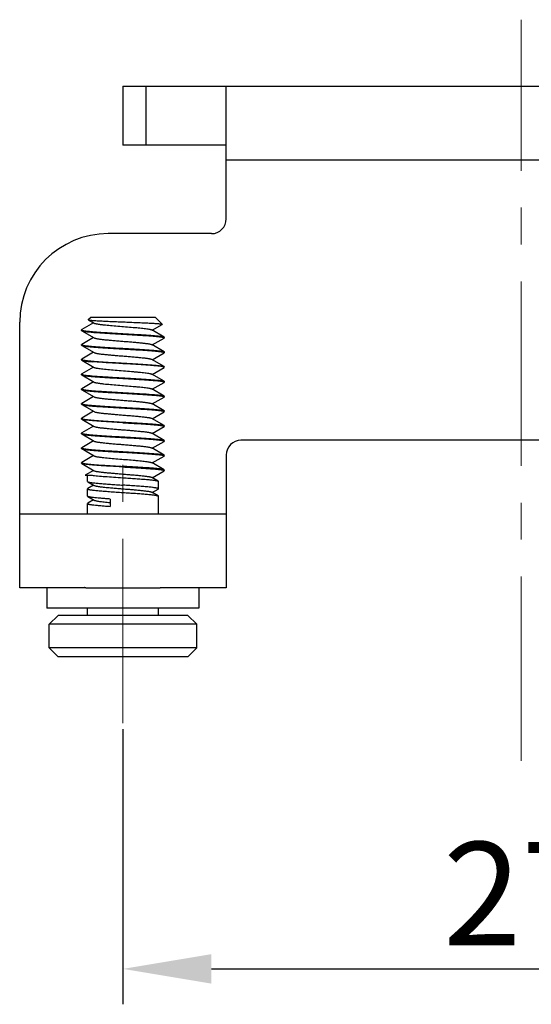
# Model space of a CAD drawing. Units: millimetres. Extents: x 376 to 673, y 185 to 395.
# Drawn here: x 527 to 544, y 316 to 349 of the extents above; entities that cross this region are included whole.
import ezdxf

# ---------------------------------------------------------------- set-up
doc = ezdxf.new("R2010")
doc.units = ezdxf.units.MM
doc.header["$MEASUREMENT"] = 0
doc.linetypes.add('CENTER', pattern=[2, 1.25, -0.25, 0.25, -0.25])
doc.layers.get('0').update_dxf_attribs({"lineweight": 30})
doc.layers.add('CEN', color=1, linetype='CENTER', lineweight=15)
doc.layers.add('DIM', color=3, linetype='Continuous', lineweight=15)
doc.styles.add('Romans字体', font='romans.shx', dxfattribs={"width": 0.75})
doc.dimstyles.new('01', dxfattribs={"dimtxt": 3.5, "dimasz": 3, "dimexe": 1.2, "dimexo": 0.2, "dimgap": 0.8, "dimtad": 1, "dimdec": 1, "dimdsep": 46, "dimtxsty": 'Romans字体', "dimcen": 0, "dimclrd": 1, "dimclre": 6, "dimclrt": 4, "dimazin": 2, "dimtfac": 1, "dimtdec": 1, "dimtofl": 0, "dimtmove": 0, "dimatfit": 3, "dimfxl": 1, "dimtolj": 1, "dimtzin": 0, "dimarcsym": 0})

# ---------------------------------------------------------------- blocks, each defined once
blk = doc.blocks.new('*D10')
at = {"layer": 'Defpoints', "color": 0, "transparency": 16777216}
for p in [(530.339, 325.647), (557.34, 325.647), (557.34, 317.319)]:
    blk.add_point(p, dxfattribs=at)
at = {"layer": 'DIM', "color": 6, "lineweight": -2, "transparency": 16777216}
for p, q in [((530.339, 325.447), (530.339, 316.119)), ((557.34, 325.447), (557.34, 316.119))]:
    blk.add_line(p, q, dxfattribs=at)
at = {"layer": 'DIM', "color": 1, "lineweight": -2, "transparency": 16777216}
blk.add_line((533.339, 317.319), (554.34, 317.319), dxfattribs=at)
at = {"layer": 'DIM', "color": 1, "transparency": 16777216}
for points in [[(533.339, 317.819), (533.339, 316.819), (530.339, 317.319)], [(554.34, 317.819), (554.34, 316.819), (557.34, 317.319)]]:
    blk.add_solid(points, dxfattribs=at)
at = {"layer": 'DIM', "color": 4, "transparency": 16777216, "insert": (543.839, 319.869), "char_height": 3.5, "attachment_point": 5, "style": 'Romans字体'}
blk.add_mtext('\\A1;27', dxfattribs=at)

msp = doc.modelspace()

# ---------------------------------------------------------------- linework, layer by layer
for p, q in [((530.339, 347.234), (530.339, 345.234)), ((530.339, 347.234), (557.34, 347.234)), ((531.117, 347.234), (531.117, 345.234)), ((533.839, 342.734), (533.839, 347.234)), ((533.839, 345.234), (530.339, 345.234)), ((533.839, 344.734), (553.84, 344.734)), ((533.339, 342.234), (529.839, 342.234)), ((529.164, 339.323), (529.239, 339.398)), ((531.439, 339.398), (529.239, 339.398)), ((531.672, 339.164), (531.439, 339.398)), ((526.839, 330.234), (526.839, 339.234)), ((529.345, 339.213), (528.946, 338.981)), ((529.166, 339.317), (529.364, 339.202)), ((531.333, 338.963), (531.67, 339.159)), ((531.672, 339.164), (531.67, 339.159)), ((528.946, 338.981), (528.939, 338.973)), ((528.939, 338.953), (528.939, 338.973)), ((528.939, 338.953), (528.946, 338.945)), ((528.946, 338.945), (529.364, 338.702)), ((529.345, 338.713), (528.946, 338.481)), ((528.953, 338.961), (528.96, 338.959)), ((531.732, 338.731), (531.314, 338.974)), ((531.333, 338.463), (531.732, 338.695)), ((531.729, 338.712), (531.733, 338.71)), ((531.732, 338.731), (531.739, 338.723)), ((531.739, 338.703), (531.732, 338.695)), ((531.739, 338.703), (531.739, 338.723)), ((528.946, 338.481), (528.939, 338.473)), ((528.939, 338.453), (528.939, 338.473)), ((528.939, 338.453), (528.946, 338.445)), ((528.945, 338.465), (528.948, 338.463)), ((528.946, 338.445), (529.364, 338.202)), ((531.732, 338.231), (531.314, 338.474)), ((529.345, 338.213), (528.946, 337.981)), ((531.333, 337.963), (531.732, 338.195)), ((531.729, 338.212), (531.733, 338.21)), ((531.732, 338.231), (531.739, 338.223)), ((531.739, 338.203), (531.732, 338.195)), ((531.739, 338.203), (531.739, 338.223)), ((528.946, 337.981), (528.939, 337.973)), ((528.939, 337.953), (528.939, 337.973)), ((528.945, 337.965), (528.948, 337.963)), ((528.946, 337.945), (529.364, 337.702)), ((529.345, 337.713), (528.946, 337.481)), ((531.732, 337.731), (531.314, 337.974)), ((531.333, 337.463), (531.732, 337.695)), ((531.733, 337.71), (531.729, 337.712)), ((531.732, 337.731), (531.739, 337.723)), ((531.732, 337.695), (531.739, 337.703)), ((531.739, 337.703), (531.739, 337.723)), ((528.946, 337.481), (528.939, 337.473)), ((528.939, 337.453), (528.939, 337.473)), ((528.939, 337.453), (528.946, 337.445)), ((528.946, 337.445), (529.364, 337.202)), ((531.732, 337.231), (531.314, 337.474)), ((529.345, 337.213), (528.946, 336.981)), ((531.333, 336.963), (531.732, 337.195)), ((531.729, 337.212), (531.733, 337.21)), ((531.732, 337.231), (531.739, 337.223)), ((531.739, 337.203), (531.732, 337.195)), ((531.739, 337.203), (531.739, 337.223)), ((528.946, 336.981), (528.939, 336.973)), ((528.939, 336.953), (528.939, 336.973)), ((528.939, 336.953), (528.946, 336.945)), ((528.945, 336.965), (528.948, 336.963)), ((528.946, 336.945), (529.364, 336.702)), ((529.345, 336.713), (528.946, 336.48)), ((531.732, 336.731), (531.314, 336.974)), ((531.333, 336.463), (531.732, 336.695)), ((531.729, 336.712), (531.733, 336.71)), ((531.732, 336.731), (531.739, 336.723)), ((531.739, 336.703), (531.732, 336.695)), ((531.739, 336.703), (531.739, 336.723)), ((528.946, 336.48), (528.939, 336.473)), ((528.939, 336.453), (528.939, 336.473)), ((528.939, 336.453), (528.946, 336.445)), ((528.945, 336.465), (528.948, 336.463)), ((528.946, 336.445), (529.364, 336.202)), ((531.732, 336.23), (531.314, 336.474)), ((529.345, 336.213), (528.946, 335.98)), ((531.333, 335.963), (531.732, 336.195)), ((531.728, 336.212), (531.731, 336.211)), ((531.739, 336.203), (531.731, 336.211)), ((531.732, 336.23), (531.739, 336.223)), ((531.739, 336.203), (531.739, 336.223)), ((528.946, 335.98), (528.939, 335.973)), ((528.939, 335.953), (528.939, 335.973)), ((528.946, 335.945), (528.939, 335.953)), ((528.945, 335.965), (528.948, 335.963)), ((528.946, 335.945), (529.364, 335.702)), ((529.345, 335.713), (528.946, 335.48)), ((531.732, 335.73), (531.314, 335.974)), ((531.333, 335.463), (531.732, 335.695)), ((531.729, 335.712), (531.733, 335.71)), ((531.731, 335.731), (531.732, 335.73)), ((531.732, 335.73), (531.739, 335.723)), ((531.739, 335.703), (531.732, 335.695)), ((531.739, 335.703), (531.739, 335.723)), ((528.946, 335.48), (528.939, 335.473)), ((528.939, 335.453), (528.939, 335.473)), ((528.939, 335.453), (528.946, 335.445)), ((528.945, 335.465), (528.948, 335.463)), ((528.946, 335.445), (529.364, 335.202)), ((531.732, 335.23), (531.314, 335.474)), ((529.345, 335.213), (528.946, 334.98)), ((531.333, 334.963), (531.732, 335.195)), ((531.729, 335.212), (531.733, 335.21)), ((531.732, 335.23), (531.739, 335.223)), ((531.739, 335.203), (531.732, 335.195)), ((531.739, 335.203), (531.739, 335.223)), ((553.34, 335.234), (534.339, 335.234)), ((528.946, 334.98), (528.939, 334.973)), ((528.939, 334.953), (528.939, 334.973)), ((528.939, 334.953), (528.946, 334.945)), ((528.945, 334.965), (528.948, 334.963)), ((528.946, 334.945), (529.092, 334.86)), ((529.345, 334.713), (528.946, 334.48)), ((529.092, 334.86), (529.364, 334.702)), ((531.732, 334.73), (531.314, 334.974)), ((531.333, 334.463), (531.732, 334.695)), ((531.729, 334.712), (531.733, 334.71)), ((531.732, 334.73), (531.739, 334.723)), ((531.739, 334.703), (531.732, 334.695)), ((531.739, 334.703), (531.739, 334.723)), ((533.839, 334.734), (533.839, 330.234)), ((528.946, 334.48), (528.939, 334.473)), ((528.939, 334.453), (528.939, 334.473)), ((528.946, 334.445), (528.939, 334.453)), ((528.945, 334.465), (528.948, 334.463)), ((528.946, 334.445), (529.364, 334.202)), ((531.732, 334.23), (531.314, 334.474)), ((529.345, 334.213), (529.061, 334.048)), ((529.061, 334.048), (529.291, 334.048)), ((529.139, 333.837), (529.139, 334.048)), ((531.333, 333.963), (531.732, 334.195)), ((531.729, 334.212), (531.733, 334.21)), ((531.739, 334.223), (531.732, 334.23)), ((531.739, 334.203), (531.732, 334.195)), ((531.739, 334.203), (531.739, 334.223)), ((529.147, 333.828), (529.364, 333.702)), ((529.345, 333.713), (529.147, 333.597)), ((531.531, 333.847), (531.314, 333.974)), ((531.539, 333.587), (531.539, 333.838)), ((529.139, 333.337), (529.139, 333.588)), ((529.147, 333.328), (529.364, 333.202)), ((531.531, 333.347), (531.314, 333.474)), ((531.333, 333.463), (531.531, 333.578)), ((531.531, 333.578), (531.539, 333.587)), ((531.531, 333.347), (531.539, 333.338)), ((531.539, 332.734), (531.539, 333.338)), ((529.139, 332.734), (529.139, 333.088)), ((529.345, 333.213), (529.147, 333.097)), ((529.904, 333.242), (529.904, 332.993)), ((526.839, 332.734), (531.597, 332.734)), ((531.597, 332.734), (533.839, 332.734)), ((529.039, 330.234), (526.839, 330.234)), ((527.761, 330.234), (527.761, 329.541)), ((529.081, 330.234), (531.597, 330.234)), ((533.839, 330.234), (531.639, 330.234)), ((532.916, 330.234), (532.916, 329.541)), ((532.916, 329.541), (527.761, 329.541)), ((529.139, 329.297), (529.139, 329.541)), ((531.539, 329.297), (531.539, 329.541)), ((527.839, 328.997), (528.139, 329.297)), ((527.839, 328.997), (528.139, 329.297)), ((527.839, 328.197), (527.839, 328.997)), ((532.839, 328.997), (527.839, 328.997)), ((532.539, 329.297), (528.139, 329.297)), ((532.839, 328.997), (532.539, 329.297)), ((532.839, 328.197), (532.839, 328.997)), ((527.839, 328.197), (528.139, 327.897)), ((527.839, 328.197), (528.139, 327.897)), ((532.839, 328.197), (527.839, 328.197)), ((532.839, 328.197), (532.539, 327.897)), ((532.539, 327.897), (528.139, 327.897)), ((532.539, 327.897), (528.139, 327.897))]:
    msp.add_line(p, q)
for centre, radius, start, end in [((533.339, 342.734), 0.5, 270, 0), ((529.839, 339.234), 3, 90, 180), ((531.381, 334.062), 1.711, 81.2115, 82.2617), ((534.339, 334.734), 0.5, 90, 180)]:
    msp.add_arc(centre, radius, start, end)
for points, knots in [([(529.164, 339.323), (529.163, 339.322), (529.163, 339.322), (529.163, 339.32), (529.164, 339.318), (529.165, 339.317), (529.166, 339.317)], [0, 0, 0, 0, 0.234387, 0.429745, 0.667778, 1, 1, 1, 1]), ([(529.166, 339.317), (529.168, 339.316), (529.173, 339.314), (529.182, 339.312), (529.193, 339.309), (529.215, 339.306), (529.249, 339.301), (529.297, 339.296), (529.357, 339.291), (529.426, 339.287), (529.504, 339.282), (529.59, 339.277), (529.684, 339.272), (529.822, 339.265), (530.005, 339.257), (530.234, 339.248), (530.468, 339.238), (530.7, 339.229), (530.921, 339.22), (531.095, 339.212), (531.223, 339.206), (531.309, 339.201), (531.387, 339.196), (531.456, 339.192), (531.516, 339.187), (531.567, 339.183), (531.603, 339.179), (531.627, 339.176), (531.641, 339.174), (531.653, 339.171), (531.662, 339.169), (531.668, 339.167), (531.671, 339.165), (531.672, 339.164)], [0, 0, 0, 0, 0.002541, 0.006194, 0.010981, 0.016904, 0.032105, 0.051656, 0.075362, 0.102979, 0.134231, 0.168803, 0.206356, 0.246525, 0.333154, 0.425432, 0.519972, 0.613382, 0.702382, 0.783921, 0.821025, 0.855271, 0.886379, 0.914107, 0.938233, 0.958581, 0.974997, 0.9817, 0.987384, 0.992044, 0.995684, 0.998318, 1, 1, 1, 1]), ([(529.364, 339.202), (529.369, 339.199), (529.382, 339.193), (529.406, 339.187), (529.437, 339.18), (529.476, 339.173), (529.521, 339.166), (529.573, 339.159), (529.631, 339.152), (529.745, 339.139), (529.923, 339.122), (530.168, 339.102), (530.425, 339.081), (530.638, 339.063), (530.801, 339.049), (530.912, 339.038), (531.013, 339.028), (531.102, 339.017), (531.177, 339.007), (531.231, 338.998), (531.265, 338.99), (531.285, 338.985), (531.301, 338.98), (531.31, 338.976), (531.314, 338.974)], [0, 0, 0, 0, 0.008951, 0.02157, 0.037869, 0.057769, 0.081142, 0.107812, 0.137584, 0.170221, 0.282687, 0.4106, 0.544874, 0.675953, 0.737356, 0.794521, 0.846436, 0.892182, 0.930962, 0.962124, 0.974691, 0.985196, 0.993623, 1, 1, 1, 1]), ([(528.939, 338.973), (528.939, 338.972), (528.939, 338.97), (528.941, 338.968), (528.943, 338.967)], [0, 0, 0, 0, 0.206671, 1, 1, 1, 1]), ([(528.943, 338.967), (528.943, 338.966), (528.947, 338.964), (528.95, 338.963), (528.953, 338.961)], [0, 0, 0, 0, 0.20521, 1, 1, 1, 1]), ([(528.946, 338.945), (528.948, 338.944), (528.954, 338.941), (528.97, 338.935), (528.998, 338.929), (529.039, 338.922), (529.092, 338.915), (529.155, 338.908), (529.228, 338.901), (529.31, 338.893), (529.437, 338.883), (529.613, 338.871), (529.841, 338.857), (530.085, 338.842), (530.253, 338.833), (530.339, 338.828)], [0, 0, 0, 0, 0.006144, 0.014237, 0.036393, 0.066514, 0.104417, 0.149824, 0.202369, 0.261623, 0.327091, 0.474439, 0.639476, 0.816648, 1, 1, 1, 1]), ([(528.96, 338.959), (528.969, 338.956), (528.99, 338.951), (529.026, 338.944), (529.073, 338.937), (529.129, 338.931), (529.195, 338.924), (529.299, 338.914), (529.448, 338.902), (529.646, 338.889), (529.865, 338.875), (530.098, 338.861), (530.258, 338.852), (530.339, 338.848)], [0, 0, 0, 0, 0.019749, 0.046751, 0.080892, 0.12194, 0.169617, 0.223563, 0.348631, 0.493397, 0.653495, 0.824084, 1, 1, 1, 1]), ([(529.364, 338.702), (529.369, 338.699), (529.382, 338.693), (529.406, 338.687), (529.437, 338.68), (529.476, 338.673), (529.521, 338.666), (529.594, 338.656), (529.7, 338.644), (529.841, 338.63), (529.998, 338.616), (530.165, 338.602), (530.339, 338.588), (530.512, 338.574), (530.68, 338.56), (530.837, 338.546), (530.978, 338.532), (531.084, 338.52), (531.157, 338.51), (531.202, 338.503), (531.24, 338.496), (531.272, 338.489), (531.295, 338.482), (531.309, 338.477), (531.314, 338.474)], [0, 0, 0, 0, 0.008952, 0.02157, 0.03787, 0.057769, 0.081143, 0.107813, 0.170222, 0.243062, 0.324043, 0.410603, 0.5, 0.589397, 0.675958, 0.756939, 0.829779, 0.892186, 0.918859, 0.942229, 0.962132, 0.978429, 0.99105, 1, 1, 1, 1]), ([(530.339, 338.848), (530.424, 338.843), (530.592, 338.833), (530.837, 338.819), (531.065, 338.805), (531.241, 338.792), (531.368, 338.782), (531.45, 338.775), (531.523, 338.768), (531.586, 338.761), (531.638, 338.753), (531.68, 338.746), (531.707, 338.74), (531.724, 338.735), (531.73, 338.732), (531.732, 338.731)], [0, 0, 0, 0, 0.18335, 0.360525, 0.52556, 0.672908, 0.738375, 0.797631, 0.850173, 0.895582, 0.933484, 0.963606, 0.985761, 0.993853, 1, 1, 1, 1]), ([(530.339, 338.828), (530.423, 338.823), (530.589, 338.814), (530.831, 338.799), (531.057, 338.785), (531.231, 338.773), (531.357, 338.763), (531.44, 338.756), (531.513, 338.749), (531.577, 338.742), (531.63, 338.735), (531.673, 338.728), (531.702, 338.721), (531.72, 338.716), (531.726, 338.714), (531.729, 338.712)], [0, 0, 0, 0, 0.181388, 0.356829, 0.520565, 0.667241, 0.732654, 0.792065, 0.844984, 0.890995, 0.92973, 0.960912, 0.984338, 0.99313, 1, 1, 1, 1]), ([(531.733, 338.71), (531.734, 338.71), (531.736, 338.708), (531.739, 338.705), (531.739, 338.703)], [0, 0, 0, 0, 0.330922, 1, 1, 1, 1]), ([(528.939, 338.473), (528.939, 338.472), (528.939, 338.47), (528.941, 338.468), (528.943, 338.466), (528.945, 338.465)], [0, 0, 0, 0, 0.190979, 0.535322, 1, 1, 1, 1]), ([(528.946, 338.445), (528.948, 338.444), (528.954, 338.441), (528.97, 338.435), (528.998, 338.429), (529.039, 338.422), (529.092, 338.415), (529.155, 338.408), (529.228, 338.401), (529.31, 338.393), (529.437, 338.383), (529.613, 338.371), (529.841, 338.357), (530.085, 338.342), (530.253, 338.333), (530.339, 338.328)], [0, 0, 0, 0, 0.006147, 0.014239, 0.036393, 0.066516, 0.104418, 0.149826, 0.202369, 0.261625, 0.327092, 0.47444, 0.639475, 0.81665, 1, 1, 1, 1]), ([(528.948, 338.463), (528.951, 338.462), (528.958, 338.459), (528.976, 338.454), (529.005, 338.448), (529.047, 338.441), (529.101, 338.434), (529.165, 338.427), (529.238, 338.42), (529.32, 338.412), (529.446, 338.403), (529.621, 338.39), (529.847, 338.376), (530.089, 338.362), (530.255, 338.353), (530.339, 338.348)], [0, 0, 0, 0, 0.00687, 0.015662, 0.039088, 0.07027, 0.109005, 0.155016, 0.207935, 0.267345, 0.332759, 0.479434, 0.643171, 0.818612, 1, 1, 1, 1]), ([(530.339, 338.348), (530.424, 338.343), (530.592, 338.333), (530.837, 338.319), (531.065, 338.305), (531.241, 338.292), (531.368, 338.282), (531.45, 338.275), (531.523, 338.268), (531.586, 338.261), (531.638, 338.253), (531.68, 338.246), (531.707, 338.24), (531.724, 338.235), (531.73, 338.232), (531.732, 338.231)], [0, 0, 0, 0, 0.18335, 0.360525, 0.52556, 0.672908, 0.738375, 0.797631, 0.850173, 0.895582, 0.933484, 0.963606, 0.985761, 0.993853, 1, 1, 1, 1]), ([(530.339, 338.328), (530.423, 338.323), (530.589, 338.314), (530.831, 338.299), (531.057, 338.285), (531.231, 338.273), (531.357, 338.263), (531.44, 338.256), (531.513, 338.249), (531.577, 338.242), (531.63, 338.235), (531.673, 338.228), (531.702, 338.221), (531.72, 338.216), (531.726, 338.213), (531.729, 338.212)], [0, 0, 0, 0, 0.181388, 0.356829, 0.520565, 0.667241, 0.732654, 0.792065, 0.844984, 0.890995, 0.92973, 0.960912, 0.984338, 0.99313, 1, 1, 1, 1]), ([(529.364, 338.202), (529.369, 338.199), (529.382, 338.193), (529.406, 338.187), (529.437, 338.18), (529.476, 338.173), (529.521, 338.166), (529.594, 338.156), (529.7, 338.144), (529.841, 338.13), (529.998, 338.116), (530.165, 338.102), (530.339, 338.088), (530.512, 338.074), (530.68, 338.06), (530.837, 338.046), (530.978, 338.032), (531.084, 338.02), (531.157, 338.01), (531.202, 338.003), (531.24, 337.996), (531.272, 337.989), (531.295, 337.982), (531.309, 337.977), (531.314, 337.974)], [0, 0, 0, 0, 0.008953, 0.02157, 0.037871, 0.05777, 0.081143, 0.107814, 0.170223, 0.243063, 0.324043, 0.410603, 0.5, 0.589397, 0.675958, 0.756939, 0.829778, 0.892185, 0.918859, 0.942229, 0.962132, 0.978429, 0.991049, 1, 1, 1, 1]), ([(531.733, 338.21), (531.734, 338.21), (531.736, 338.208), (531.739, 338.205), (531.739, 338.203)], [0, 0, 0, 0, 0.330922, 1, 1, 1, 1]), ([(528.939, 337.973), (528.939, 337.972), (528.939, 337.97), (528.941, 337.968), (528.943, 337.966), (528.945, 337.965)], [0, 0, 0, 0, 0.190979, 0.535322, 1, 1, 1, 1]), ([(528.939, 337.953), (528.939, 337.952), (528.939, 337.95), (528.942, 337.947), (528.944, 337.946), (528.946, 337.945)], [0, 0, 0, 0, 0.186478, 0.529183, 1, 1, 1, 1]), ([(528.946, 337.945), (528.948, 337.944), (528.953, 337.941), (528.966, 337.937), (528.987, 337.931), (529.02, 337.925), (529.061, 337.919), (529.109, 337.913), (529.189, 337.904), (529.253, 337.898), (529.298, 337.894)], [0, 0, 0, 0, 0.020314, 0.046261, 0.115532, 0.208055, 0.323495, 0.46128, 0.620665, 1, 1, 1, 1]), ([(528.948, 337.963), (528.951, 337.962), (528.958, 337.959), (528.976, 337.954), (529.005, 337.948), (529.047, 337.941), (529.101, 337.934), (529.165, 337.927), (529.238, 337.92), (529.32, 337.912), (529.446, 337.902), (529.621, 337.89), (529.847, 337.876), (530.089, 337.862), (530.255, 337.853), (530.339, 337.848)], [0, 0, 0, 0, 0.00687, 0.015662, 0.039088, 0.07027, 0.109005, 0.155016, 0.207935, 0.267345, 0.332759, 0.479434, 0.643171, 0.818612, 1, 1, 1, 1]), ([(530.339, 337.828), (530.149, 337.839), (529.875, 337.854), (529.528, 337.877), (529.371, 337.888), (529.298, 337.894)], [0, 0, 0, 0, 0.547117, 0.790758, 1, 1, 1, 1]), ([(529.364, 337.702), (529.368, 337.699), (529.378, 337.695), (529.396, 337.689), (529.42, 337.683), (529.461, 337.675), (529.524, 337.665), (529.578, 337.658), (529.607, 337.654)], [0, 0, 0, 0, 0.056756, 0.133355, 0.230039, 0.34661, 0.637479, 1, 1, 1, 1]), ([(530.339, 337.848), (530.424, 337.843), (530.592, 337.833), (530.837, 337.819), (531.065, 337.805), (531.241, 337.792), (531.368, 337.782), (531.45, 337.775), (531.523, 337.768), (531.586, 337.76), (531.638, 337.753), (531.68, 337.746), (531.707, 337.74), (531.724, 337.735), (531.73, 337.732), (531.732, 337.731)], [0, 0, 0, 0, 0.18335, 0.360525, 0.52556, 0.672908, 0.738375, 0.797631, 0.850173, 0.895582, 0.933484, 0.963606, 0.985761, 0.993853, 1, 1, 1, 1]), ([(531.729, 337.712), (531.726, 337.713), (531.72, 337.716), (531.702, 337.721), (531.673, 337.728), (531.63, 337.735), (531.577, 337.742), (531.513, 337.749), (531.44, 337.756), (531.357, 337.763), (531.231, 337.773), (531.057, 337.785), (530.831, 337.799), (530.589, 337.814), (530.423, 337.823), (530.339, 337.828)], [0, 0, 0, 0, 0.006875, 0.01567, 0.039105, 0.070293, 0.109035, 0.155052, 0.207974, 0.267386, 0.332798, 0.479471, 0.643202, 0.818628, 1, 1, 1, 1]), ([(531.739, 337.703), (531.739, 337.703), (531.739, 337.705), (531.736, 337.708), (531.734, 337.709), (531.733, 337.71)], [0, 0, 0, 0, 0.191077, 0.5355, 1, 1, 1, 1]), ([(528.939, 337.473), (528.939, 337.472), (528.939, 337.47), (528.941, 337.468), (528.942, 337.467)], [0, 0, 0, 0, 0.212303, 1, 1, 1, 1]), ([(528.942, 337.467), (528.943, 337.467), (528.945, 337.465), (528.947, 337.464), (528.949, 337.463)], [0, 0, 0, 0, 0.211817, 1, 1, 1, 1]), ([(528.946, 337.445), (528.948, 337.443), (528.954, 337.441), (528.97, 337.435), (528.998, 337.429), (529.039, 337.422), (529.092, 337.415), (529.155, 337.408), (529.228, 337.401), (529.31, 337.393), (529.437, 337.383), (529.613, 337.371), (529.841, 337.357), (530.085, 337.342), (530.253, 337.333), (530.339, 337.328)], [0, 0, 0, 0, 0.006147, 0.014239, 0.036393, 0.066516, 0.104418, 0.149826, 0.202369, 0.261625, 0.327092, 0.47444, 0.639475, 0.81665, 1, 1, 1, 1]), ([(528.949, 337.463), (528.95, 337.462), (528.956, 337.46), (528.962, 337.458), (528.967, 337.457)], [0, 0, 0, 0, 0.210018, 1, 1, 1, 1]), ([(528.967, 337.457), (528.974, 337.455), (528.991, 337.451), (529.031, 337.443), (529.096, 337.434), (529.19, 337.424), (529.26, 337.418), (529.298, 337.414)], [0, 0, 0, 0, 0.06661, 0.150631, 0.36989, 0.654685, 1, 1, 1, 1]), ([(529.298, 337.414), (529.371, 337.408), (529.528, 337.396), (529.875, 337.374), (530.149, 337.359), (530.339, 337.348)], [0, 0, 0, 0, 0.209243, 0.452883, 1, 1, 1, 1]), ([(529.607, 337.654), (529.678, 337.646), (529.835, 337.63), (530.083, 337.608), (530.352, 337.587), (530.579, 337.568), (530.754, 337.553), (530.875, 337.542), (530.985, 337.531), (531.083, 337.52), (531.165, 337.509), (531.223, 337.499), (531.261, 337.491), (531.283, 337.486), (531.3, 337.48), (531.31, 337.476), (531.314, 337.474)], [0, 0, 0, 0, 0.125036, 0.274046, 0.435254, 0.595856, 0.671916, 0.743106, 0.808011, 0.865351, 0.914007, 0.953049, 0.968745, 0.981806, 0.992215, 1, 1, 1, 1]), ([(530.339, 337.348), (530.424, 337.343), (530.592, 337.333), (530.837, 337.319), (531.065, 337.305), (531.241, 337.292), (531.368, 337.282), (531.45, 337.275), (531.523, 337.268), (531.586, 337.26), (531.638, 337.253), (531.68, 337.246), (531.707, 337.24), (531.724, 337.235), (531.73, 337.232), (531.732, 337.231)], [0, 0, 0, 0, 0.18335, 0.360525, 0.52556, 0.672908, 0.738375, 0.797631, 0.850173, 0.895582, 0.933484, 0.963606, 0.985761, 0.993853, 1, 1, 1, 1]), ([(530.339, 337.328), (530.423, 337.323), (530.589, 337.313), (530.831, 337.299), (531.057, 337.285), (531.231, 337.273), (531.357, 337.263), (531.44, 337.256), (531.513, 337.249), (531.577, 337.242), (531.63, 337.235), (531.673, 337.227), (531.702, 337.221), (531.72, 337.216), (531.726, 337.213), (531.729, 337.212)], [0, 0, 0, 0, 0.181388, 0.356829, 0.520565, 0.667241, 0.732654, 0.792065, 0.844984, 0.890995, 0.92973, 0.960912, 0.984338, 0.99313, 1, 1, 1, 1]), ([(529.364, 337.202), (529.369, 337.199), (529.382, 337.193), (529.406, 337.187), (529.437, 337.18), (529.476, 337.173), (529.521, 337.166), (529.573, 337.159), (529.631, 337.151), (529.745, 337.139), (529.923, 337.122), (530.168, 337.101), (530.425, 337.081), (530.638, 337.063), (530.801, 337.049), (530.912, 337.038), (531.013, 337.028), (531.102, 337.017), (531.177, 337.007), (531.231, 336.998), (531.265, 336.99), (531.285, 336.985), (531.301, 336.98), (531.31, 336.976), (531.314, 336.974)], [0, 0, 0, 0, 0.008954, 0.021571, 0.03787, 0.057771, 0.081142, 0.107815, 0.137584, 0.170223, 0.282688, 0.4106, 0.544873, 0.675953, 0.737354, 0.794521, 0.846434, 0.892179, 0.930962, 0.962122, 0.974691, 0.985193, 0.99362, 1, 1, 1, 1]), ([(531.733, 337.21), (531.734, 337.21), (531.736, 337.208), (531.739, 337.205), (531.739, 337.203)], [0, 0, 0, 0, 0.330922, 1, 1, 1, 1]), ([(528.939, 336.973), (528.939, 336.972), (528.939, 336.97), (528.941, 336.968), (528.943, 336.966), (528.945, 336.965)], [0, 0, 0, 0, 0.190979, 0.535322, 1, 1, 1, 1]), ([(528.946, 336.945), (528.948, 336.943), (528.954, 336.941), (528.97, 336.935), (528.998, 336.929), (529.039, 336.922), (529.092, 336.915), (529.155, 336.908), (529.228, 336.901), (529.31, 336.893), (529.437, 336.883), (529.613, 336.871), (529.841, 336.856), (530.085, 336.842), (530.253, 336.833), (530.339, 336.828)], [0, 0, 0, 0, 0.006147, 0.014239, 0.036393, 0.066516, 0.104418, 0.149826, 0.202369, 0.261625, 0.327092, 0.47444, 0.639475, 0.81665, 1, 1, 1, 1]), ([(528.948, 336.963), (528.951, 336.962), (528.958, 336.959), (528.976, 336.954), (529.005, 336.948), (529.047, 336.941), (529.101, 336.934), (529.165, 336.927), (529.238, 336.92), (529.32, 336.912), (529.446, 336.902), (529.621, 336.89), (529.847, 336.876), (530.089, 336.862), (530.255, 336.852), (530.339, 336.848)], [0, 0, 0, 0, 0.00687, 0.015662, 0.039088, 0.07027, 0.109005, 0.155016, 0.207935, 0.267345, 0.332759, 0.479434, 0.643171, 0.818612, 1, 1, 1, 1]), ([(529.364, 336.702), (529.369, 336.699), (529.382, 336.693), (529.406, 336.686), (529.437, 336.68), (529.476, 336.673), (529.521, 336.666), (529.594, 336.656), (529.7, 336.644), (529.841, 336.63), (529.998, 336.616), (530.165, 336.602), (530.339, 336.588), (530.512, 336.574), (530.68, 336.56), (530.837, 336.546), (530.978, 336.532), (531.084, 336.52), (531.157, 336.51), (531.202, 336.503), (531.24, 336.496), (531.272, 336.489), (531.295, 336.482), (531.309, 336.477), (531.314, 336.474)], [0, 0, 0, 0, 0.008953, 0.021571, 0.03787, 0.057772, 0.081142, 0.107815, 0.170223, 0.243062, 0.324042, 0.410603, 0.5, 0.589396, 0.675957, 0.756937, 0.829776, 0.892184, 0.918857, 0.942229, 0.962129, 0.97843, 0.991046, 1, 1, 1, 1]), ([(530.339, 336.848), (530.424, 336.843), (530.592, 336.833), (530.837, 336.819), (531.065, 336.805), (531.241, 336.792), (531.368, 336.782), (531.45, 336.775), (531.523, 336.768), (531.586, 336.76), (531.638, 336.753), (531.68, 336.746), (531.707, 336.74), (531.724, 336.735), (531.73, 336.732), (531.732, 336.731)], [0, 0, 0, 0, 0.18335, 0.360525, 0.52556, 0.672908, 0.738375, 0.797631, 0.850173, 0.895582, 0.933484, 0.963606, 0.985761, 0.993853, 1, 1, 1, 1]), ([(530.339, 336.828), (530.423, 336.823), (530.589, 336.813), (530.831, 336.799), (531.057, 336.785), (531.231, 336.773), (531.357, 336.763), (531.44, 336.756), (531.513, 336.749), (531.577, 336.742), (531.63, 336.734), (531.673, 336.727), (531.702, 336.721), (531.72, 336.716), (531.726, 336.713), (531.729, 336.712)], [0, 0, 0, 0, 0.181388, 0.356829, 0.520565, 0.667241, 0.732654, 0.792065, 0.844984, 0.890995, 0.92973, 0.960912, 0.984338, 0.99313, 1, 1, 1, 1]), ([(531.733, 336.71), (531.734, 336.709), (531.736, 336.708), (531.739, 336.705), (531.739, 336.703)], [0, 0, 0, 0, 0.330922, 1, 1, 1, 1]), ([(528.939, 336.473), (528.939, 336.472), (528.939, 336.47), (528.941, 336.468), (528.943, 336.466), (528.945, 336.465)], [0, 0, 0, 0, 0.190979, 0.535322, 1, 1, 1, 1]), ([(528.946, 336.445), (528.948, 336.443), (528.954, 336.441), (528.97, 336.435), (528.998, 336.429), (529.039, 336.422), (529.092, 336.415), (529.155, 336.408), (529.228, 336.4), (529.31, 336.393), (529.437, 336.383), (529.613, 336.371), (529.841, 336.356), (530.085, 336.342), (530.253, 336.333), (530.339, 336.328)], [0, 0, 0, 0, 0.006147, 0.014239, 0.036393, 0.066516, 0.104418, 0.149826, 0.202369, 0.261625, 0.327092, 0.47444, 0.639475, 0.81665, 1, 1, 1, 1]), ([(528.948, 336.463), (528.951, 336.462), (528.958, 336.459), (528.976, 336.454), (529.005, 336.448), (529.047, 336.441), (529.101, 336.434), (529.165, 336.427), (529.238, 336.42), (529.32, 336.412), (529.446, 336.402), (529.621, 336.39), (529.847, 336.376), (530.089, 336.362), (530.255, 336.352), (530.339, 336.348)], [0, 0, 0, 0, 0.00687, 0.015662, 0.039088, 0.07027, 0.109005, 0.155016, 0.207935, 0.267345, 0.332759, 0.479434, 0.643171, 0.818612, 1, 1, 1, 1]), ([(530.339, 336.348), (530.424, 336.343), (530.592, 336.333), (530.837, 336.319), (531.065, 336.305), (531.241, 336.292), (531.368, 336.282), (531.45, 336.275), (531.523, 336.268), (531.586, 336.26), (531.638, 336.253), (531.68, 336.246), (531.707, 336.24), (531.724, 336.235), (531.73, 336.232), (531.732, 336.23)], [0, 0, 0, 0, 0.18335, 0.360525, 0.52556, 0.672908, 0.738375, 0.797631, 0.850173, 0.895582, 0.933484, 0.963606, 0.985761, 0.993853, 1, 1, 1, 1]), ([(530.339, 336.328), (530.423, 336.323), (530.588, 336.314), (530.829, 336.299), (531.055, 336.285), (531.229, 336.273), (531.355, 336.263), (531.437, 336.256), (531.511, 336.249), (531.574, 336.242), (531.628, 336.235), (531.671, 336.228), (531.701, 336.222), (531.718, 336.216), (531.725, 336.214), (531.728, 336.212)], [0, 0, 0, 0, 0.180897, 0.35589, 0.5193, 0.665803, 0.731206, 0.790652, 0.843668, 0.889828, 0.928775, 0.960222, 0.983975, 0.992946, 1, 1, 1, 1]), ([(529.364, 336.202), (529.369, 336.199), (529.382, 336.193), (529.406, 336.186), (529.437, 336.18), (529.476, 336.173), (529.521, 336.166), (529.594, 336.156), (529.7, 336.144), (529.841, 336.13), (529.998, 336.116), (530.165, 336.102), (530.339, 336.088), (530.512, 336.074), (530.68, 336.06), (530.837, 336.046), (530.978, 336.032), (531.084, 336.02), (531.157, 336.01), (531.202, 336.003), (531.24, 335.996), (531.272, 335.989), (531.295, 335.982), (531.309, 335.977), (531.314, 335.974)], [0, 0, 0, 0, 0.008951, 0.021571, 0.037868, 0.05777, 0.08114, 0.107813, 0.170219, 0.243057, 0.324036, 0.410596, 0.499992, 0.589388, 0.675947, 0.756927, 0.829768, 0.892177, 0.918849, 0.942223, 0.962122, 0.978425, 0.991046, 1, 1, 1, 1]), ([(531.732, 336.195), (531.733, 336.195), (531.736, 336.197), (531.739, 336.2), (531.739, 336.203)], [0, 0, 0, 0, 0.3364, 1, 1, 1, 1]), ([(528.939, 335.973), (528.939, 335.972), (528.939, 335.97), (528.941, 335.968), (528.943, 335.966), (528.945, 335.965)], [0, 0, 0, 0, 0.190979, 0.535322, 1, 1, 1, 1]), ([(530.339, 335.828), (530.253, 335.833), (530.085, 335.842), (529.841, 335.856), (529.613, 335.871), (529.437, 335.883), (529.31, 335.893), (529.228, 335.9), (529.155, 335.908), (529.092, 335.915), (529.039, 335.922), (528.998, 335.929), (528.97, 335.935), (528.954, 335.941), (528.948, 335.943), (528.946, 335.945)], [0, 0, 0, 0, 0.183346, 0.360518, 0.525551, 0.672898, 0.738365, 0.797621, 0.850166, 0.895578, 0.933482, 0.963606, 0.985761, 0.993853, 1, 1, 1, 1]), ([(528.948, 335.963), (528.951, 335.962), (528.958, 335.959), (528.976, 335.954), (529.005, 335.948), (529.047, 335.941), (529.101, 335.934), (529.165, 335.927), (529.238, 335.92), (529.32, 335.912), (529.446, 335.902), (529.621, 335.89), (529.847, 335.876), (530.089, 335.862), (530.255, 335.852), (530.339, 335.848)], [0, 0, 0, 0, 0.00687, 0.015662, 0.039088, 0.07027, 0.109005, 0.155016, 0.207935, 0.267345, 0.332759, 0.479434, 0.643171, 0.818612, 1, 1, 1, 1]), ([(529.364, 335.702), (529.369, 335.699), (529.382, 335.693), (529.406, 335.686), (529.437, 335.68), (529.476, 335.673), (529.521, 335.666), (529.594, 335.656), (529.7, 335.644), (529.841, 335.63), (529.998, 335.616), (530.165, 335.602), (530.339, 335.588), (530.512, 335.574), (530.68, 335.56), (530.837, 335.546), (530.978, 335.532), (531.084, 335.52), (531.157, 335.51), (531.202, 335.503), (531.24, 335.496), (531.272, 335.489), (531.295, 335.482), (531.309, 335.477), (531.314, 335.474)], [0, 0, 0, 0, 0.00895, 0.021571, 0.037868, 0.057771, 0.081141, 0.107814, 0.170221, 0.243061, 0.324042, 0.410603, 0.5, 0.589396, 0.675957, 0.756937, 0.829778, 0.892186, 0.918857, 0.94223, 0.96213, 0.97843, 0.991048, 1, 1, 1, 1]), ([(530.339, 335.848), (530.47, 335.84), (530.722, 335.826), (531.027, 335.807), (531.248, 335.792), (531.388, 335.781), (531.507, 335.769), (531.579, 335.761), (531.611, 335.757)], [0, 0, 0, 0, 0.309149, 0.593423, 0.718968, 0.830002, 0.924301, 1, 1, 1, 1]), ([(530.339, 335.828), (530.423, 335.823), (530.589, 335.813), (530.831, 335.799), (531.057, 335.785), (531.231, 335.773), (531.357, 335.763), (531.44, 335.756), (531.513, 335.749), (531.577, 335.742), (531.63, 335.734), (531.673, 335.727), (531.702, 335.721), (531.72, 335.716), (531.726, 335.713), (531.729, 335.712)], [0, 0, 0, 0, 0.181387, 0.356828, 0.520564, 0.667239, 0.732653, 0.792064, 0.844982, 0.890994, 0.929729, 0.960911, 0.984338, 0.993129, 1, 1, 1, 1]), ([(531.642, 335.752), (531.653, 335.751), (531.672, 335.748), (531.697, 335.742), (531.716, 335.737), (531.727, 335.733), (531.731, 335.731)], [0, 0, 0, 0, 0.347133, 0.629673, 0.847057, 1, 1, 1, 1]), ([(531.733, 335.71), (531.734, 335.709), (531.736, 335.708), (531.739, 335.705), (531.739, 335.703)], [0, 0, 0, 0, 0.330922, 1, 1, 1, 1]), ([(528.939, 335.473), (528.939, 335.472), (528.939, 335.47), (528.941, 335.468), (528.943, 335.466), (528.945, 335.465)], [0, 0, 0, 0, 0.190979, 0.535322, 1, 1, 1, 1]), ([(528.946, 335.445), (528.948, 335.443), (528.954, 335.441), (528.97, 335.435), (528.998, 335.429), (529.039, 335.422), (529.092, 335.415), (529.155, 335.408), (529.228, 335.4), (529.31, 335.393), (529.437, 335.383), (529.613, 335.371), (529.841, 335.356), (530.085, 335.342), (530.253, 335.333), (530.339, 335.328)], [0, 0, 0, 0, 0.006147, 0.014239, 0.036393, 0.066516, 0.104418, 0.149826, 0.202369, 0.261625, 0.327092, 0.47444, 0.639475, 0.81665, 1, 1, 1, 1]), ([(528.948, 335.463), (528.951, 335.462), (528.958, 335.459), (528.976, 335.454), (529.005, 335.448), (529.047, 335.441), (529.101, 335.434), (529.165, 335.427), (529.238, 335.42), (529.32, 335.412), (529.446, 335.402), (529.621, 335.39), (529.847, 335.376), (530.089, 335.362), (530.255, 335.352), (530.339, 335.348)], [0, 0, 0, 0, 0.00687, 0.015662, 0.039088, 0.07027, 0.109005, 0.155016, 0.207935, 0.267345, 0.332759, 0.479434, 0.643171, 0.818612, 1, 1, 1, 1]), ([(530.339, 335.348), (530.424, 335.343), (530.592, 335.333), (530.837, 335.319), (531.065, 335.305), (531.241, 335.292), (531.368, 335.282), (531.45, 335.275), (531.523, 335.268), (531.586, 335.26), (531.638, 335.253), (531.68, 335.246), (531.707, 335.24), (531.724, 335.235), (531.73, 335.232), (531.732, 335.23)], [0, 0, 0, 0, 0.18335, 0.360525, 0.52556, 0.672908, 0.738375, 0.797631, 0.850173, 0.895582, 0.933484, 0.963606, 0.985761, 0.993853, 1, 1, 1, 1]), ([(530.339, 335.328), (530.423, 335.323), (530.589, 335.313), (530.831, 335.299), (531.057, 335.285), (531.231, 335.273), (531.357, 335.263), (531.44, 335.256), (531.513, 335.249), (531.577, 335.242), (531.63, 335.234), (531.673, 335.227), (531.702, 335.221), (531.72, 335.216), (531.726, 335.213), (531.729, 335.212)], [0, 0, 0, 0, 0.181388, 0.356829, 0.520565, 0.667241, 0.732654, 0.792065, 0.844984, 0.890995, 0.92973, 0.960912, 0.984338, 0.99313, 1, 1, 1, 1]), ([(529.364, 335.202), (529.369, 335.199), (529.382, 335.193), (529.406, 335.186), (529.437, 335.18), (529.476, 335.173), (529.521, 335.166), (529.594, 335.156), (529.7, 335.144), (529.841, 335.13), (529.998, 335.116), (530.165, 335.102), (530.339, 335.088), (530.512, 335.074), (530.68, 335.06), (530.837, 335.046), (530.978, 335.032), (531.084, 335.02), (531.157, 335.01), (531.202, 335.003), (531.24, 334.996), (531.272, 334.989), (531.295, 334.982), (531.309, 334.977), (531.314, 334.974)], [0, 0, 0, 0, 0.00895, 0.02157, 0.037868, 0.05777, 0.081142, 0.107813, 0.170221, 0.243061, 0.324042, 0.410603, 0.5, 0.589396, 0.675957, 0.756938, 0.829778, 0.892187, 0.918857, 0.94223, 0.962131, 0.97843, 0.991049, 1, 1, 1, 1]), ([(531.733, 335.21), (531.734, 335.209), (531.736, 335.208), (531.739, 335.205), (531.739, 335.203)], [0, 0, 0, 0, 0.330922, 1, 1, 1, 1]), ([(528.939, 334.973), (528.939, 334.972), (528.939, 334.97), (528.941, 334.968), (528.943, 334.966), (528.945, 334.965)], [0, 0, 0, 0, 0.190979, 0.535322, 1, 1, 1, 1]), ([(528.946, 334.945), (528.948, 334.943), (528.954, 334.941), (528.97, 334.935), (528.998, 334.929), (529.039, 334.922), (529.092, 334.915), (529.155, 334.908), (529.228, 334.9), (529.31, 334.893), (529.437, 334.883), (529.613, 334.871), (529.841, 334.856), (530.085, 334.842), (530.253, 334.832), (530.339, 334.828)], [0, 0, 0, 0, 0.006147, 0.014239, 0.036393, 0.066516, 0.104418, 0.149826, 0.202369, 0.261625, 0.327092, 0.47444, 0.639475, 0.81665, 1, 1, 1, 1]), ([(528.948, 334.963), (528.951, 334.962), (528.958, 334.959), (528.976, 334.954), (529.005, 334.948), (529.047, 334.941), (529.101, 334.934), (529.165, 334.927), (529.238, 334.919), (529.32, 334.912), (529.446, 334.902), (529.621, 334.89), (529.847, 334.876), (530.089, 334.862), (530.255, 334.852), (530.339, 334.848)], [0, 0, 0, 0, 0.00687, 0.015662, 0.039088, 0.07027, 0.109005, 0.155016, 0.207935, 0.267345, 0.332759, 0.479434, 0.643171, 0.818612, 1, 1, 1, 1]), ([(529.364, 334.702), (529.369, 334.699), (529.382, 334.693), (529.406, 334.686), (529.437, 334.679), (529.476, 334.673), (529.521, 334.665), (529.573, 334.658), (529.631, 334.651), (529.745, 334.639), (529.923, 334.622), (530.168, 334.601), (530.425, 334.581), (530.638, 334.563), (530.801, 334.549), (530.912, 334.538), (531.013, 334.528), (531.102, 334.517), (531.177, 334.507), (531.231, 334.498), (531.265, 334.49), (531.285, 334.485), (531.301, 334.48), (531.31, 334.476), (531.314, 334.474)], [0, 0, 0, 0, 0.00895, 0.02157, 0.037869, 0.057769, 0.081142, 0.107812, 0.137584, 0.170221, 0.282687, 0.4106, 0.544873, 0.675953, 0.737356, 0.794521, 0.846436, 0.892182, 0.930962, 0.962124, 0.974691, 0.985196, 0.993623, 1, 1, 1, 1]), ([(530.339, 334.848), (530.424, 334.843), (530.592, 334.833), (530.837, 334.819), (531.065, 334.804), (531.241, 334.792), (531.368, 334.782), (531.45, 334.775), (531.523, 334.768), (531.586, 334.76), (531.638, 334.753), (531.68, 334.746), (531.707, 334.74), (531.724, 334.735), (531.73, 334.732), (531.732, 334.73)], [0, 0, 0, 0, 0.18335, 0.360525, 0.52556, 0.672908, 0.738375, 0.797631, 0.850173, 0.895582, 0.933484, 0.963606, 0.985761, 0.993853, 1, 1, 1, 1]), ([(530.339, 334.828), (530.423, 334.823), (530.589, 334.813), (530.831, 334.799), (531.057, 334.785), (531.231, 334.773), (531.357, 334.763), (531.44, 334.756), (531.513, 334.749), (531.577, 334.741), (531.63, 334.734), (531.673, 334.727), (531.702, 334.721), (531.72, 334.716), (531.726, 334.713), (531.729, 334.712)], [0, 0, 0, 0, 0.181388, 0.356829, 0.520565, 0.667241, 0.732654, 0.792065, 0.844984, 0.890995, 0.92973, 0.960912, 0.984338, 0.99313, 1, 1, 1, 1]), ([(531.733, 334.71), (531.734, 334.709), (531.736, 334.708), (531.739, 334.705), (531.739, 334.703)], [0, 0, 0, 0, 0.330922, 1, 1, 1, 1]), ([(528.939, 334.473), (528.939, 334.472), (528.939, 334.47), (528.941, 334.468), (528.943, 334.466), (528.945, 334.465)], [0, 0, 0, 0, 0.190979, 0.535322, 1, 1, 1, 1]), ([(530.339, 334.328), (530.253, 334.332), (530.085, 334.342), (529.841, 334.356), (529.613, 334.371), (529.437, 334.383), (529.31, 334.393), (529.228, 334.4), (529.155, 334.408), (529.092, 334.415), (529.039, 334.422), (528.998, 334.429), (528.97, 334.435), (528.954, 334.441), (528.948, 334.443), (528.946, 334.445)], [0, 0, 0, 0, 0.183352, 0.360525, 0.525561, 0.672909, 0.738377, 0.797631, 0.850175, 0.895583, 0.933486, 0.963606, 0.985763, 0.993856, 1, 1, 1, 1]), ([(528.948, 334.463), (528.951, 334.462), (528.958, 334.459), (528.976, 334.454), (529.005, 334.448), (529.047, 334.441), (529.101, 334.434), (529.165, 334.427), (529.238, 334.419), (529.32, 334.412), (529.446, 334.402), (529.621, 334.39), (529.847, 334.376), (530.089, 334.362), (530.255, 334.352), (530.339, 334.348)], [0, 0, 0, 0, 0.00687, 0.015662, 0.039088, 0.07027, 0.109005, 0.155016, 0.207935, 0.267345, 0.332759, 0.479434, 0.643171, 0.818612, 1, 1, 1, 1]), ([(531.732, 334.23), (531.73, 334.232), (531.724, 334.235), (531.707, 334.24), (531.68, 334.246), (531.638, 334.253), (531.586, 334.26), (531.523, 334.268), (531.45, 334.275), (531.368, 334.282), (531.241, 334.292), (531.065, 334.304), (530.837, 334.319), (530.592, 334.333), (530.424, 334.343), (530.339, 334.348)], [0, 0, 0, 0, 0.006144, 0.014237, 0.036394, 0.066514, 0.104418, 0.149825, 0.202369, 0.261624, 0.327092, 0.474439, 0.639476, 0.816648, 1, 1, 1, 1]), ([(530.339, 334.328), (530.423, 334.323), (530.589, 334.313), (530.831, 334.299), (531.057, 334.285), (531.232, 334.273), (531.358, 334.263), (531.44, 334.256), (531.514, 334.249), (531.577, 334.241), (531.631, 334.234), (531.673, 334.227), (531.702, 334.221), (531.72, 334.216), (531.727, 334.213), (531.729, 334.212)], [0, 0, 0, 0, 0.181463, 0.356971, 0.520758, 0.66746, 0.732875, 0.79228, 0.845185, 0.891173, 0.929876, 0.961016, 0.984394, 0.993158, 1, 1, 1, 1]), ([(529.291, 334.048), (529.32, 334.044), (529.383, 334.036), (529.53, 334.021), (529.745, 334.004), (530.031, 333.983), (530.234, 333.97), (530.339, 333.963)], [0, 0, 0, 0, 0.082929, 0.181876, 0.420663, 0.699855, 1, 1, 1, 1]), ([(529.364, 334.202), (529.369, 334.199), (529.382, 334.193), (529.406, 334.186), (529.437, 334.179), (529.476, 334.172), (529.521, 334.165), (529.594, 334.156), (529.7, 334.144), (529.841, 334.13), (529.998, 334.116), (530.165, 334.102), (530.339, 334.088), (530.512, 334.074), (530.68, 334.06), (530.837, 334.046), (530.978, 334.032), (531.084, 334.02), (531.157, 334.01), (531.202, 334.003), (531.24, 333.996), (531.272, 333.989), (531.295, 333.982), (531.309, 333.977), (531.314, 333.974)], [0, 0, 0, 0, 0.008952, 0.02157, 0.03787, 0.057769, 0.081143, 0.107813, 0.170222, 0.243062, 0.324043, 0.410603, 0.5, 0.589397, 0.675958, 0.756939, 0.829778, 0.892186, 0.918859, 0.942229, 0.962132, 0.978429, 0.991049, 1, 1, 1, 1]), ([(531.733, 334.21), (531.734, 334.209), (531.737, 334.207), (531.739, 334.205), (531.739, 334.203)], [0, 0, 0, 0, 0.327784, 1, 1, 1, 1]), ([(529.139, 333.837), (529.139, 333.836), (529.139, 333.834), (529.142, 333.831), (529.145, 333.829), (529.147, 333.828)], [0, 0, 0, 0, 0.186567, 0.529314, 1, 1, 1, 1]), ([(529.147, 333.828), (529.149, 333.827), (529.155, 333.824), (529.17, 333.819), (529.194, 333.813), (529.231, 333.806), (529.276, 333.798), (529.331, 333.791), (529.394, 333.784), (529.464, 333.777), (529.573, 333.767), (529.722, 333.755), (529.916, 333.741), (530.124, 333.726), (530.266, 333.717), (530.339, 333.712)], [0, 0, 0, 0, 0.006917, 0.015717, 0.039112, 0.070224, 0.108891, 0.154834, 0.2077, 0.26707, 0.332461, 0.47914, 0.642936, 0.818487, 1, 1, 1, 1]), ([(529.364, 333.702), (529.369, 333.699), (529.382, 333.693), (529.406, 333.686), (529.437, 333.679), (529.476, 333.672), (529.521, 333.665), (529.594, 333.656), (529.7, 333.643), (529.841, 333.63), (529.998, 333.616), (530.165, 333.602), (530.339, 333.588), (530.512, 333.574), (530.68, 333.56), (530.837, 333.546), (530.978, 333.532), (531.084, 333.52), (531.157, 333.51), (531.202, 333.503), (531.24, 333.496), (531.272, 333.489), (531.295, 333.482), (531.309, 333.477), (531.314, 333.474)], [0, 0, 0, 0, 0.008954, 0.02157, 0.037871, 0.057771, 0.081143, 0.107815, 0.170224, 0.243063, 0.324043, 0.410603, 0.5, 0.589397, 0.675957, 0.756937, 0.829776, 0.892184, 0.918858, 0.942228, 0.96213, 0.978429, 0.991046, 1, 1, 1, 1]), ([(530.339, 333.963), (530.411, 333.958), (530.554, 333.949), (530.762, 333.935), (530.955, 333.92), (531.105, 333.908), (531.213, 333.898), (531.284, 333.891), (531.347, 333.884), (531.401, 333.877), (531.447, 333.87), (531.484, 333.863), (531.508, 333.856), (531.523, 333.851), (531.529, 333.849), (531.531, 333.847)], [0, 0, 0, 0, 0.181511, 0.35706, 0.520864, 0.667543, 0.732931, 0.792299, 0.845161, 0.891106, 0.92977, 0.960887, 0.984279, 0.993081, 1, 1, 1, 1]), ([(531.539, 333.587), (531.539, 333.59), (531.533, 333.595), (531.525, 333.599), (531.515, 333.603), (531.502, 333.607), (531.486, 333.611), (531.468, 333.615), (531.438, 333.62), (531.394, 333.627), (531.307, 333.638), (531.177, 333.651), (530.997, 333.666), (530.792, 333.681), (530.57, 333.697), (530.417, 333.707), (530.339, 333.712)], [0, 0, 0, 0, 0.008021, 0.014786, 0.023697, 0.034827, 0.048187, 0.06377, 0.081557, 0.123613, 0.173989, 0.29782, 0.448437, 0.620139, 0.80637, 1, 1, 1, 1]), ([(531.531, 333.847), (531.532, 333.846), (531.536, 333.844), (531.539, 333.841), (531.539, 333.838)], [0, 0, 0, 0, 0.336329, 1, 1, 1, 1]), ([(529.147, 333.597), (529.145, 333.596), (529.142, 333.594), (529.139, 333.591), (529.139, 333.588)], [0, 0, 0, 0, 0.336022, 1, 1, 1, 1]), ([(529.139, 333.588), (529.139, 333.585), (529.144, 333.58), (529.152, 333.576), (529.163, 333.572), (529.176, 333.568), (529.191, 333.564), (529.21, 333.56), (529.24, 333.555), (529.284, 333.548), (529.37, 333.537), (529.501, 333.524), (529.681, 333.509), (529.885, 333.494), (530.108, 333.478), (530.261, 333.468), (530.339, 333.463)], [0, 0, 0, 0, 0.00801, 0.014774, 0.023683, 0.034803, 0.048158, 0.063741, 0.081526, 0.123568, 0.173942, 0.297769, 0.448396, 0.620114, 0.806351, 1, 1, 1, 1]), ([(529.147, 333.328), (529.145, 333.329), (529.142, 333.331), (529.139, 333.334), (529.139, 333.337)], [0, 0, 0, 0, 0.336088, 1, 1, 1, 1]), ([(529.904, 333.242), (529.855, 333.245), (529.76, 333.252), (529.625, 333.263), (529.502, 333.273), (529.395, 333.284), (529.316, 333.293), (529.262, 333.301), (529.229, 333.306), (529.201, 333.311), (529.178, 333.317), (529.16, 333.322), (529.15, 333.326), (529.147, 333.328)], [0, 0, 0, 0, 0.193363, 0.372841, 0.535008, 0.677012, 0.796273, 0.846709, 0.890711, 0.928121, 0.958812, 0.982736, 1, 1, 1, 1]), ([(530.339, 333.463), (530.411, 333.458), (530.554, 333.449), (530.762, 333.435), (530.955, 333.42), (531.105, 333.408), (531.213, 333.398), (531.284, 333.391), (531.347, 333.384), (531.401, 333.377), (531.447, 333.37), (531.484, 333.363), (531.508, 333.356), (531.523, 333.351), (531.529, 333.349), (531.531, 333.347)], [0, 0, 0, 0, 0.181506, 0.357064, 0.520861, 0.667536, 0.732925, 0.792291, 0.84516, 0.891103, 0.929775, 0.960886, 0.984284, 0.993085, 1, 1, 1, 1]), ([(529.147, 333.097), (529.145, 333.096), (529.142, 333.094), (529.139, 333.091), (529.139, 333.088)], [0, 0, 0, 0, 0.336221, 1, 1, 1, 1]), ([(529.139, 333.088), (529.139, 333.087), (529.14, 333.085), (529.142, 333.082), (529.147, 333.079), (529.153, 333.076), (529.16, 333.073), (529.174, 333.069), (529.194, 333.063), (529.224, 333.058), (529.26, 333.052), (529.302, 333.046), (529.37, 333.038), (529.467, 333.027), (529.599, 333.016), (529.746, 333.004), (529.85, 332.996), (529.904, 332.993)], [0, 0, 0, 0, 0.003995, 0.009036, 0.015689, 0.0242, 0.034672, 0.047153, 0.078204, 0.117359, 0.164464, 0.21931, 0.281609, 0.427203, 0.59805, 0.790447, 1, 1, 1, 1]), ([(529.364, 333.202), (529.367, 333.2), (529.375, 333.196), (529.395, 333.189), (529.43, 333.181), (529.481, 333.171), (529.544, 333.162), (529.62, 333.153), (529.706, 333.143), (529.801, 333.133), (529.867, 333.127), (529.902, 333.124)], [0, 0, 0, 0, 0.020521, 0.047089, 0.118586, 0.214225, 0.332853, 0.472871, 0.632266, 0.808809, 1, 1, 1, 1]), ([(529.081, 330.234), (529.075, 330.234), (529.066, 330.234), (529.054, 330.235), (529.046, 330.236), (529.041, 330.238), (529.04, 330.239)], [0, 0, 0, 0, 0.373524, 0.664004, 0.870919, 1, 1, 1, 1]), ([(531.628, 330.236), (531.624, 330.235), (531.614, 330.234), (531.603, 330.234), (531.597, 330.234)], [0, 0, 0, 0, 0.420886, 1, 1, 1, 1]), ([(531.639, 330.242), (531.639, 330.24), (531.637, 330.238), (531.633, 330.237), (531.63, 330.236), (531.628, 330.236)], [0, 0, 0, 0, 0.348659, 0.62871, 1, 1, 1, 1])]:
    msp.add_open_spline(points, degree=3, knots=knots)
msp.add_open_spline([(529.04, 330.239), (529.039, 330.24), (529.039, 330.241), (529.039, 330.242)], degree=3)
at = {"layer": 'CEN', "ltscale": 5}
for p, q in [((543.839, 324.366), (543.839, 349.484)), ((530.339, 325.647), (530.339, 335.183))]:
    msp.add_line(p, q, dxfattribs=at)

# ---------------------------------------------------------------- dimensions: what is measured, and where the dimension line sits
at = {"layer": 'DIM'}
dim = msp.add_linear_dim(base=(557.34, 317.319), p1=(530.339, 325.647), p2=(557.34, 325.647), dimstyle='01', dxfattribs=at)
dim.commit()
dim.dimension.update_dxf_attribs({"geometry": '*D10', "text_midpoint": (543.839, 319.869)})

doc.saveas('drawing.dxf')
